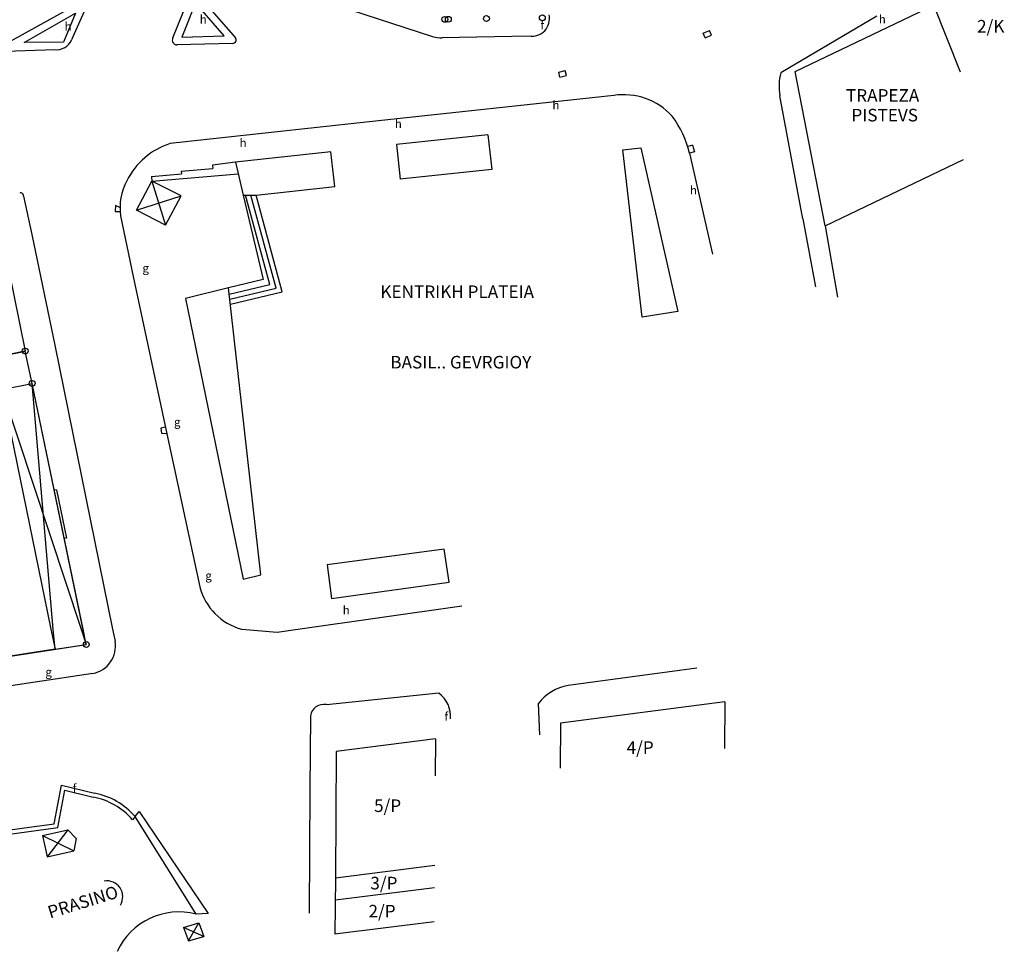
# Model space of a CAD drawing. Extents: x 573740 to 575060, y 4554144 to 4555404.
# Drawn here: x 574310 to 574427, y 4554262 to 4554373 of the extents above; entities that cross this region are included whole.
import ezdxf

# ---------------------------------------------------------------- set-up
doc = ezdxf.new("R2010")
doc.units = 0
doc.header["$MEASUREMENT"] = 0
for name, color, linetype in [('DEH', 4, 'CONTINUOUS'), ('DIAGRAMMISEIS', 15, 'CONTINUOUS'), ('FOTIST', 4, 'CONTINUOUS'), ('FREATIO', 4, 'CONTINUOUS'), ('GRAMMES', 13, 'CONTINUOUS'), ('KRASPEDA', 4, 'CONTINUOUS'), ('KYKLAKIA', 7, 'CONTINUOUS'), ('ORIA', 6, 'CONTINUOUS'), ('ORIA2', 5, 'CONTINUOUS'), ('OTE', 4, 'CONTINUOUS'), ('PERIGRAFH', 12, 'CONTINUOUS'), ('PROSTHETA', 4, 'CONTINUOUS'), ('SKALES', 15, 'CONTINUOUS'), ('SPITIA', 2, 'CONTINUOUS'), ('TOIXOS', 4, 'CONTINUOUS')]:
    doc.layers.add(name, color=color, linetype=linetype)
doc.styles.add('GR-TXT', font='gr-txt')
doc.styles.add('TBLOCKS', font='tblocks')

msp = doc.modelspace()

# ---------------------------------------------------------------- linework, layer by layer
at = {"layer": 'DIAGRAMMISEIS'}
for p, q in [((574325.61, 4554353.5), (574327.24, 4554348.25)), ((574323.77, 4554350.03), (574329.08, 4554351.73)), ((574313.83, 4554300), (574311.31, 4554329.35)), ((574307.7, 4554328.63), (574317.17, 4554300)), ((574314.04, 4554297.62), (574313.83, 4554300)), ((574317.17, 4554300), (574317.77, 4554298.18))]:
    msp.add_line(p, q, dxfattribs=at)
at = {"layer": 'FREATIO'}
for p, q in [((574390.1, 4554357.79), (574389.52, 4554357.62)), ((574390.1, 4554357.79), (574390.32, 4554357)), ((574390.32, 4554357), (574389.75, 4554356.82)), ((574321.24, 4554350.59), (574321.22, 4554349.85)), ((574321.79, 4554350.34), (574321.24, 4554350.59)), ((574321.22, 4554349.85), (574321.8, 4554349.88)), ((574326.7, 4554324.05), (574327.2, 4554324.16)), ((574326.78, 4554323.37), (574326.7, 4554324.05)), ((574327.38, 4554323.33), (574326.78, 4554323.37))]:
    msp.add_line(p, q, dxfattribs=at)
at = {"layer": 'GRAMMES'}
for p, q in [((574312.53, 4554275.38), (574315.57, 4554276.07)), ((574312.53, 4554275.38), (574313.11, 4554272.84)), ((574312.53, 4554275.38), (574316.28, 4554273.56)), ((574315.57, 4554276.07), (574313.11, 4554272.84)), ((574315.57, 4554276.07), (574316.55, 4554275.04)), ((574316.55, 4554275.04), (574316.28, 4554273.56)), ((574313.11, 4554272.84), (574316.28, 4554273.56)), ((574329.37, 4554264.42), (574331.2, 4554264.95)), ((574329.97, 4554262.8), (574331.2, 4554264.95)), ((574331.2, 4554264.95), (574331.8, 4554263.33)), ((574331.8, 4554263.33), (574329.37, 4554264.42)), ((574329.37, 4554264.42), (574329.97, 4554262.8)), ((574329.97, 4554262.8), (574331.8, 4554263.33))]:
    msp.add_line(p, q, dxfattribs=at)
at = {"layer": 'KRASPEDA'}
for p, q in [((574328.08, 4554370.6), (574330.18, 4554375.75)), ((574331.06, 4554375.75), (574335.56, 4554370.59)), ((574307.92, 4554369.78), (574316.84, 4554374.68)), ((574317.66, 4554374.1), (574316.02, 4554370.35)), ((574330.78, 4554374.79), (574329.17, 4554370.68)), ((574334.21, 4554370.82), (574330.78, 4554374.79)), ((574347.69, 4554374.46), (574359.06, 4554370.74)), ((574310.37, 4554370.03), (574316.49, 4554373.53)), ((574316.49, 4554373.53), (574315.07, 4554370.07)), ((574412.09, 4554373.17), (574400.63, 4554366.43)), ((574329.17, 4554370.68), (574334.21, 4554370.82)), ((574370.59, 4554370.81), (574360.24, 4554370.61)), ((574308.16, 4554369.01), (574314.01, 4554369.2)), ((574315.07, 4554370.07), (574310.37, 4554370.03)), ((574335.24, 4554369.93), (574328.59, 4554369.75)), ((574380.7, 4554363.73), (574351.18, 4554360.55)), ((574403.24, 4554349.01), (574400.53, 4554363.69)), ((574351.18, 4554360.55), (574327.79, 4554357.97)), ((574365.67, 4554359.01), (574354.76, 4554357.86)), ((574365.67, 4554359.01), (574366.14, 4554354.88)), ((574354.76, 4554357.86), (574355.23, 4554353.72)), ((574381.77, 4554357.23), (574383.93, 4554357.48)), ((574384.08, 4554337.25), (574381.77, 4554357.23)), ((574383.93, 4554357.48), (574388.36, 4554337.93)), ((574346.95, 4554356.97), (574335.57, 4554355.75)), ((574347.44, 4554352.86), (574346.95, 4554356.97)), ((574389.75, 4554356.82), (574392.48, 4554344.79)), ((574335.57, 4554355.75), (574336.47, 4554351.8)), ((574366.14, 4554354.88), (574355.23, 4554353.72)), ((574338.02, 4554351.81), (574347.44, 4554352.86)), ((574310.3, 4554351.71), (574311.27, 4554347.12)), ((574336.47, 4554351.8), (574338.02, 4554351.81)), ((574321.84, 4554349.37), (574323.36, 4554342.1)), ((574403.24, 4554349.01), (574404.76, 4554340.87)), ((574311.27, 4554347.12), (574314, 4554333.92)), ((574323.36, 4554342.1), (574327.38, 4554323.33)), ((574334.74, 4554340.76), (574329.62, 4554339.47)), ((574338.6, 4554306.48), (574334.74, 4554340.76)), ((574329.62, 4554339.47), (574336.48, 4554306)), ((574388.36, 4554337.93), (574384.08, 4554337.25)), ((574314, 4554333.92), (574320.91, 4554300)), ((574327.38, 4554323.33), (574331.31, 4554305.08)), ((574360.47, 4554309.57), (574346.51, 4554307.68)), ((574361.05, 4554305.63), (574360.47, 4554309.57)), ((574346.51, 4554307.68), (574347.03, 4554303.68)), ((574336.48, 4554306), (574338.6, 4554306.48)), ((574347.03, 4554303.68), (574361.05, 4554305.63)), ((574342.99, 4554300), (574362.58, 4554302.78)), ((574320.91, 4554300), (574321.2, 4554298.57)), ((574336.29, 4554300), (574336.33, 4554300)), ((574336.33, 4554300), (574340.56, 4554299.66)), ((574340.56, 4554299.66), (574342.99, 4554300)), ((574390.62, 4554295.37), (574375.26, 4554293.28)), ((574318.54, 4554294.71), (574303.74, 4554292.5)), ((574359.81, 4554292.38), (574346.41, 4554291)), ((574371.67, 4554291.12), (574371.82, 4554287.39)), ((574344.5, 4554289.66), (574344.43, 4554280.87)), ((574344.43, 4554280.87), (574344.38, 4554266.12))]:
    msp.add_line(p, q, dxfattribs=at)
for centre, radius, start, end in [((574370.94, 4554372.88), 2.09, 260.5093, 12.8703), ((574314.22, 4554371.15), 1.97, 263.6785, 335.9951), ((574328.61, 4554370.33), 0.587, 152.8265, 268.607), ((574335.25, 4554370.33), 0.399, 268.1228, 39.8016), ((574359.95, 4554373.36), 2.76, 251.2167, 275.9854), ((574406.78, 4554364.83), 6.36, 165.464, 190.3526), ((574381.84, 4554355.9), 7.91, 42.5645, 98.2873), ((574377.59, 4554353.83), 12.52, 13.8457, 36.3833), ((574330.3, 4554349.83), 8.52, 107.1458, 154.3028), ((574328.76, 4554350.22), 6.97, 151.6453, 187.014), ((574309.93, 4554351.72), 0.368, 358.2727, 106.214), ((574338.23, 4554306.89), 7.16, 194.7085, 254.2543), ((574317.88, 4554298.01), 3.37, 281.2987, 9.4904), ((574376.17, 4554287.71), 5.64, 99.2785, 142.8227), ((574357.79, 4554289.59), 3.45, 355.2978, 54.0468), ((574346.11, 4554289.4), 1.63, 79.3336, 170.9155), ((574320.23, 4554268.08), 1.89, 328.0162, 100.118), ((574328.8, 4554258.18), 8.08, 75.0895, 155.2946)]:
    msp.add_arc(centre, radius, start, end, dxfattribs=at)
at = {"layer": 'KYKLAKIA'}
for centre in [(574360.55, 4554372.8), (574360.96, 4554372.81), (574365.51, 4554372.9), (574372.18, 4554372.99), (574310.48, 4554333.21), (574311.31, 4554329.35), (574317.77, 4554298.18)]:
    msp.add_circle(centre, 0.35, dxfattribs=at)
at = {"layer": 'ORIA'}
for p, q in [((574307.03, 4554350.14), (574310.48, 4554333.21)), ((574310.48, 4554333.21), (574305.98, 4554332.25)), ((574317.77, 4554298.18), (574311.31, 4554329.35)), ((574290.27, 4554293.96), (574317.77, 4554298.18))]:
    msp.add_line(p, q, dxfattribs=at)
at = {"layer": 'ORIA2'}
msp.add_line((574311.31, 4554329.35), (574310.48, 4554333.21), dxfattribs=at)
at = {"layer": 'OTE'}
for p, q in [((574391.38, 4554371.14), (574392.12, 4554371.48)), ((574392.36, 4554370.93), (574392.12, 4554371.48)), ((574391.62, 4554370.6), (574391.38, 4554371.14)), ((574391.62, 4554370.6), (574392.36, 4554370.93)), ((574374.13, 4554366.5), (574374.92, 4554366.69)), ((574375.05, 4554366.1), (574374.92, 4554366.69)), ((574374.27, 4554365.91), (574374.13, 4554366.5)), ((574374.27, 4554365.91), (574375.05, 4554366.1))]:
    msp.add_line(p, q, dxfattribs=at)
at = {"layer": 'PROSTHETA'}
for p, q in [((574329.1, 4554354.69), (574332.85, 4554355.01)), ((574335.57, 4554355.75), (574332.81, 4554355.39)), ((574332.81, 4554355.39), (574332.85, 4554355.01)), ((574325.56, 4554354.06), (574329.13, 4554354.35)), ((574325.56, 4554354.06), (574325.61, 4554353.5)), ((574325.61, 4554353.5), (574335.89, 4554354.36)), ((574329.1, 4554354.69), (574329.13, 4554354.35)), ((574336.47, 4554351.8), (574338.86, 4554341.76)), ((574341.15, 4554340.29), (574338.02, 4554351.81)), ((574338.86, 4554341.76), (574334.74, 4554340.76)), ((574334.96, 4554338.8), (574341.15, 4554340.29)), ((574307.7, 4554328.63), (574311.31, 4554329.35)), ((574317.39, 4554300), (574311.31, 4554329.35)), ((574314.23, 4554316.64), (574313.95, 4554316.59)), ((574314.23, 4554316.64), (574315.43, 4554310.89)), ((574315.43, 4554310.89), (574315.15, 4554310.83)), ((574317.77, 4554298.18), (574317.39, 4554300)), ((574314.04, 4554297.62), (574317.77, 4554298.18)), ((574323.6, 4554277.64), (574324.09, 4554278.24)), ((574330.88, 4554265.99), (574323.6, 4554277.64)), ((574324.09, 4554278.24), (574332.33, 4554266.06)), ((574332.33, 4554266.06), (574330.88, 4554265.99))]:
    msp.add_line(p, q, dxfattribs=at)
at = {"layer": 'SKALES'}
for p, q in [((574339.67, 4554341.16), (574336.77, 4554351.8)), ((574340.41, 4554340.72), (574337.4, 4554351.8)), ((574334.82, 4554340.01), (574339.67, 4554341.16)), ((574334.89, 4554339.4), (574340.41, 4554340.72))]:
    msp.add_line(p, q, dxfattribs=at)
at = {"layer": 'SPITIA'}
for p, q in [((574402.35, 4554366.58), (574418.87, 4554374.49)), ((574422.06, 4554366.49), (574418.87, 4554374.49)), ((574405.9, 4554348.14), (574402.35, 4554366.58)), ((574405.9, 4554348.14), (574422.41, 4554356.06)), ((574323.77, 4554350.03), (574325.61, 4554353.5)), ((574329.08, 4554351.73), (574325.61, 4554353.5)), ((574327.24, 4554348.25), (574329.08, 4554351.73)), ((574307.03, 4554350.14), (574310.48, 4554333.21)), ((574327.24, 4554348.25), (574323.77, 4554350.03)), ((574405.9, 4554348.14), (574407.38, 4554339.63)), ((574305.98, 4554332.25), (574310.48, 4554333.21)), ((574307.7, 4554328.63), (574313.55, 4554300)), ((574313.55, 4554300), (574314.04, 4554297.62)), ((574314.04, 4554297.62), (574290.27, 4554293.96)), ((574393.94, 4554291.32), (574374.34, 4554288.78)), ((574393.94, 4554291.32), (574393.91, 4554285.76)), ((574374.34, 4554288.78), (574374.32, 4554283.43)), ((574359.42, 4554286.92), (574347.58, 4554285.43)), ((574359.42, 4554286.92), (574359.4, 4554282.52)), ((574347.58, 4554285.43), (574347.52, 4554270.3)), ((574359.36, 4554271.79), (574347.52, 4554270.3)), ((574347.52, 4554270.3), (574347.44, 4554263.59)), ((574359.33, 4554269.15), (574347.49, 4554267.66)), ((574359.27, 4554265.07), (574347.44, 4554263.59))]:
    msp.add_line(p, q, dxfattribs=at)
at = {"layer": 'TOIXOS'}
for p, q in [((574313.93, 4554276.78), (574314.82, 4554281.39)), ((574314.82, 4554281.39), (574318.74, 4554280.44)), ((574314.36, 4554276.33), (574315.21, 4554280.78)), ((574315.21, 4554280.78), (574318.59, 4554279.96)), ((574323.6, 4554277.64), (574323.28, 4554277.26)), ((574285.39, 4554272.86), (574313.93, 4554276.78)), ((574285.46, 4554272.36), (574314.36, 4554276.33))]:
    msp.add_line(p, q, dxfattribs=at)
for centre, radius, start, end in [((574317.06, 4554271.89), 8.22, 40.8149, 79.2519), ((574317.15, 4554272.07), 8.52, 40.8352, 79.2722)]:
    msp.add_arc(centre, radius, start, end, dxfattribs=at)

# ---------------------------------------------------------------- texts
at = {"layer": 'DEH', "style": 'TBLOCKS'}
for p in [(574371.96, 4554371.62), (574360.51, 4554289.1), (574316.14, 4554280.52)]:
    msp.add_text('f', height=1, dxfattribs=at).set_placement(p)
at = {"layer": 'FOTIST', "style": 'TBLOCKS'}
for s, p in [('h', (574315.19, 4554371.47)), ('h', (574331.31, 4554372.3)), ('h', (574412.32, 4554372.32)), ('h', (574373.38, 4554362.07)), ('h', (574354.58, 4554359.85)), ('h', (574336.07, 4554357.57)), ('h', (574389.8, 4554351.91)), ('g', (574324.47, 4554342.61)), ('g', (574328.24, 4554324.25)), ('g', (574331.97, 4554305.91)), ('h', (574348.37, 4554301.78)), ('g', (574312.89, 4554294.41))]:
    msp.add_text(s, height=1, dxfattribs=at).set_placement(p)
at = {"layer": 'PERIGRAFH', "style": 'GR-TXT'}
for s, p in [('2/K', (574424.04, 4554371.23)), ('TRAPEZA', (574408.4, 4554362.97)), ('PISTEVS', (574409.05, 4554360.62)), ('KENTRIKH PLATEIA', (574352.86, 4554339.54)), ('BASIL.. GEVRGIOY', (574354.04, 4554331.13)), ('4/P', (574382.23, 4554285.13)), ('5/P', (574352.1, 4554278.19)), ('3/P', (574351.66, 4554268.95)), ('2/P', (574351.44, 4554265.6))]:
    msp.add_text(s, height=1.5, dxfattribs=at).set_placement(p)
msp.add_text('PRASINO', height=1.5, rotation=17.0777, dxfattribs=at).set_placement((574313.45, 4554265.46))

doc.saveas('drawing.dxf')
